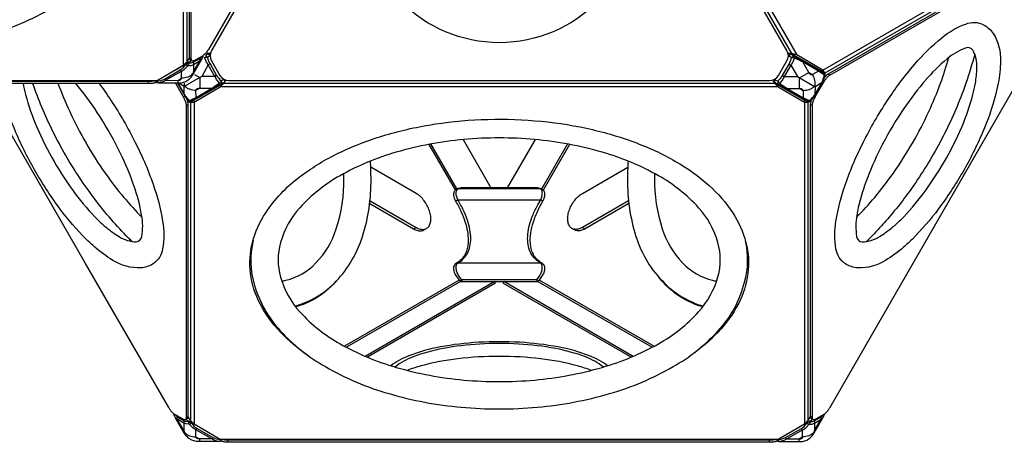
# Model space of a CAD drawing. Extents: x -260 to 167, y -162 to 234.
# Drawn here: x -23 to 24, y -26 to -6 of the extents above; entities that cross this region are included whole.
import ezdxf

# ---------------------------------------------------------------- set-up
doc = ezdxf.new("R2010")
doc.units = 0
doc.header["$LTSCALE"] = 10
doc.header["$MEASUREMENT"] = 0
doc.layers.add('PW_STRUCTURE', color=140, linetype='CONTINUOUS')

msp = doc.modelspace()

# ---------------------------------------------------------------- linework, layer by layer
at = {"layer": 'PW_STRUCTURE', "linetype": 'Continuous', "lineweight": 25}
msp.add_lwpolyline([(13.443, -8.225), (13.847, -7.525, 0.267949), (13.847, -7.025), (0.834, 15.514, 0.267949), (0.401, 15.764), (-0.407, 15.764, 0.267949), (-0.84, 15.514), (-13.854, -7.025, 0.267949), (-13.854, -7.525), (-13.449, -8.225, 0.267949), (-13.016, -8.475), (13.01, -8.475, 0.267949)], format="xyb", close=True, dxfattribs=at)
at = {"layer": 'PW_STRUCTURE'}
for points in [[(14.078, -7.175), (0.826, 15.778)], [(0.89, 16.016), (14.316, -7.239)], [(-15.213, 7.755), (-15.213, -7.752)], [(-15.039, 7.728), (-15.039, -7.577)], [(15.578, -7.968), (29.007, -0.214)], [(15.689, -8.105), (28.943, -0.453)], [(-14.912, -7.358), (-15.039, -7.577), (-15.213, -7.752), (-16.475, -8.481), (-43.328, -8.481), (-44.59, -7.752), (-44.765, -7.577), (-44.888, -7.363)], [(-14.809, -7.52), (-15.58, -7.965), (-15.584, -7.966)], [(-14.826, -7.432), (-14.912, -7.383)], [(-14.792, -7.529), (-14.869, -7.485)], [(-14.723, -7.695), (-14.722, -8.059), (-14.405, -7.511)], [(-14.066, -7.206), (-14.071, -7.21), (-14.119, -7.243)], [(-13.91, -7.172), (-14.078, -7.172)], [(14.076, -7.175), (13.904, -7.175)], [(13.907, -7.193), (13.918, -7.175)], [(15.689, -8.285), (15.689, -8.105), (15.578, -7.968), (14.316, -7.239), (14.078, -7.175), (14.076, -7.175)], [(14.078, -7.175), (14.242, -7.282), (15.504, -8.01), (15.603, -8.056), (15.603, -8.105)], [(14.093, -7.218), (14.098, -7.222), (14.106, -7.227)], [(-16.494, -8.481), (-16.484, -8.496), (-16.282, -8.462), (-16.121, -8.398), (-15.355, -7.961), (-15.219, -7.856), (-15.092, -7.701), (-15.099, -7.687)], [(-13.923, -7.673), (-14.007, -7.722), (-14.323, -8.272), (-14.899, -8.604)], [(13.95, -7.685), (14.035, -7.734), (14.35, -8.283)], [(15.578, -7.968), (15.504, -8.01)], [(15.603, -8.056), (15.689, -8.105)], [(-16.888, -8.622), (-16.888, -8.523)], [(-16.528, -8.524), (-16.484, -8.496)], [(-15.477, -8.462), (-15.48, -8.589)], [(-15.477, -8.462), (-15.295, -8.359)], [(-14.722, -8.059), (-14.757, -8.153), (-14.738, -8.165)], [(-14.665, -8.189), (-14.421, -8.329), (-14.421, -8.604)], [(-13.605, -8.224), (-13.689, -8.273), (-14.323, -8.272)], [(-13.254, -8.604), (-13.167, -8.452)], [(13.16, -8.452), (13.248, -8.604)], [(13.171, -8.471), (13.171, -8.468), (13.185, -8.443)], [(13.632, -8.236), (13.717, -8.285), (14.35, -8.283), (14.899, -8.6)], [(14.449, -8.604), (14.449, -8.34), (14.674, -8.211)], [(15.619, -8.552), (15.56, -8.518)], [(15.908, -8.219), (15.822, -8.169)], [(-19.914, -17.281), (-24.924, -8.604)], [(-15.593, -8.604), (-15.249, -9.2)], [(-15.192, -9.102), (-15.479, -8.604)], [(-15.471, -8.604), (-15.188, -9.096)], [(-14.907, -8.609), (-15.174, -8.763), (-15.441, -8.604)], [(-15.17, -9.065), (-15.174, -8.763)], [(-15.022, -9.446), (-14.866, -9.536), (-14.692, -9.509), (-13.43, -8.78), (-13.255, -8.606), (-13.254, -8.604)], [(-14.899, -8.604), (-14.907, -8.609)], [(-13.255, -8.606), (-13.43, -8.694), (-14.692, -9.423), (-14.78, -9.486), (-14.827, -9.459)], [(13.423, -8.78), (-13.43, -8.78)], [(-13.272, -8.582), (-13.277, -8.584), (-13.319, -8.604)], [(-13.255, -8.606), (13.249, -8.606)], [(13.248, -8.604), (13.249, -8.606), (13.423, -8.78), (14.685, -9.509), (14.86, -9.536), (15.019, -9.444)], [(14.823, -9.458), (14.774, -9.486), (14.685, -9.423), (13.423, -8.694), (13.249, -8.606)], [(13.299, -8.593), (13.305, -8.596), (13.322, -8.604)], [(13.423, -8.78), (13.423, -8.694)], [(14.899, -8.6), (14.906, -8.604)], [(14.906, -8.604), (15.202, -8.775), (15.197, -9.116)], [(15.489, -8.604), (15.202, -8.775)], [(15.203, -9.128), (15.506, -8.604)], [(15.513, -8.604), (15.207, -9.134)], [(15.245, -9.2), (15.589, -8.604)], [(15.52, -8.592), (15.515, -8.589), (15.489, -8.604)], [(24.921, -8.604), (19.911, -17.281)], [(-15.219, -9.252), (-15.133, -9.203)], [(-15.175, -9.131), (-15.17, -9.128), (-15.17, -9.065)], [(-15.021, -9.347), (-15.073, -9.318)], [(-14.692, -9.509), (-14.692, -9.423)], [(14.685, -9.509), (14.685, -9.423)], [(15.215, -9.252), (15.156, -9.218)], [(15.197, -9.116), (15.197, -9.139), (15.202, -9.143)], [(-15.074, -9.669), (-14.988, -9.619)], [(-14.78, -9.486), (-14.866, -9.536)], [(-14.866, -9.536), (-14.866, -24.841)], [(-14.692, -9.509), (-14.692, -25.015)], [(14.685, -9.509), (14.685, -25.015)], [(14.774, -9.486), (14.86, -9.536)], [(14.86, -9.536), (14.86, -24.841)], [(15.071, -9.669), (14.985, -9.619)], [(-1.746, -11.314), (-0.406, -13.634)], [(0.403, -13.634), (1.742, -11.314)], [(-2.114, -13.74), (-3.383, -11.543)], [(-2.039, -13.692), (-3.29, -11.525)], [(3.287, -11.526), (2.036, -13.693)], [(3.379, -11.543), (2.109, -13.743)], [(-1.981, -13.672), (-1.957, -13.672), (1.952, -13.672), (1.975, -13.672)], [(-4.13, -15.613), (-4.002, -15.539)], [(-3.63, -15.663), (-3.503, -15.589)], [(3.626, -15.662), (3.499, -15.589)], [(3.999, -15.539), (4.126, -15.613)], [(-1.937, -18.078), (-7.454, -21.263)], [(-1.866, -18.14), (-7.362, -21.313)], [(-0.214, -18.149), (-6.449, -21.748)], [(-0.208, -18.149), (-0.208, -18.244), (-6.35, -21.79)], [(1.801, -18.067), (-1.807, -18.066), (-1.807, -18.149)], [(6.346, -21.789), (0.205, -18.244), (0.205, -18.149)], [(6.444, -21.748), (0.211, -18.149)], [(1.801, -18.067), (1.801, -18.149)], [(1.862, -18.139), (7.357, -21.312)], [(1.931, -18.077), (7.449, -21.262)], [(-15.58, -24.571), (-15.563, -24.602), (-15.49, -24.669), (-15.172, -24.853), (-15.079, -24.882), (-14.964, -24.876), (-14.956, -24.862)], [(14.986, -24.622), (14.86, -24.841), (14.685, -25.015), (13.423, -25.744), (-13.43, -25.744), (-14.692, -25.015), (-14.866, -24.841), (-14.99, -24.627)], [(15.072, -24.696), (14.986, -24.646)], [(-15.11, -24.793), (-15.033, -24.748)], [(-14.693, -25.014), (-15.097, -24.781)], [(-15.075, -24.696), (-14.99, -24.646)], [(-14.806, -24.949), (-14.813, -24.963), (-14.686, -25.118), (-14.55, -25.223), (-13.784, -25.66), (-13.624, -25.724), (-13.421, -25.757), (-13.412, -25.744)], [(13.404, -25.744), (13.414, -25.759), (13.617, -25.726), (13.778, -25.662), (14.543, -25.225), (14.679, -25.12), (14.807, -24.965), (14.799, -24.951)], [(15.09, -24.783), (14.318, -25.229), (14.314, -25.23)], [(15.106, -24.793), (15.03, -24.748)], [(15.175, -24.958), (15.176, -25.323), (15.493, -24.775)], [(-15.148, -25.415), (-15.167, -25.427)], [(15.176, -25.323), (15.141, -25.417), (15.161, -25.429)], [(-13.421, -25.757), (-13.377, -25.786)], [(-13.048, -25.885), (-13.048, -25.786)], [(13.01, -25.886), (13.01, -25.787)], [(13.37, -25.788), (13.414, -25.759)], [(14.421, -25.726), (14.419, -25.853)], [(14.421, -25.726), (14.603, -25.622)]]:
    msp.add_lwpolyline(points, dxfattribs=at)
for points in [[(-14.869, -7.485, -0.000069), (-14.869, -7.485, -0.090829), (-14.886, -7.473, -0.07764), (-14.898, -7.455, -0.058291), (-14.907, -7.431, -0.056721), (-14.912, -7.383), (-14.913, 7.644, -0.037063), (-14.908, 7.704, -0.026302), (-14.894, 7.772, -0.020511), (-14.87, 7.846, -0.014162), (-14.845, 7.91, -0.014162)], [(-9.988, -0.018), (-14.005, -6.976, -0.010508), (-14.038, -7.028, -0.016618), (-14.09, -7.1, -0.01878), (-14.142, -7.164, -0.023011), (-14.195, -7.218, -0.030782), (-14.245, -7.261, -0.018174), (-14.278, -7.282), (-14.682, -7.516, -0.036453), (-14.712, -7.53, -0.049607), (-14.739, -7.538, -0.067847), (-14.763, -7.54, -0.085748), (-14.783, -7.534, -0.090829), (-14.8, -7.522, -0.07764), (-14.813, -7.504, -0.058291), (-14.821, -7.48, -0.056721), (-14.826, -7.432), (-14.828, 7.595, -0.037063)], [(-41.745, 1.112, 0.13196), (-41.68, -1.078, 0.112832), (-40.444, -3.252, 0.080768), (-38.268, -4.981, 0.061428), (-35.207, -6.281, 0.048535), (-31.73, -6.933, 0.045433), (-28.073, -6.933, 0.048536), (-24.596, -6.281, 0.061428), (-21.535, -4.981, 0.080768), (-19.359, -3.252, 0.125622), (-18.091, -0.915, 0.126699), (-18.053, 1.097, 0.126699)], [(15.589, -8.604), (15.619, -8.552, -0.010457), (15.652, -8.499, -0.016223), (15.702, -8.424, -0.017497), (15.755, -8.357, -0.021255), (15.807, -8.299, -0.026261), (15.859, -8.253, -0.03709), (15.908, -8.219), (28.922, -0.706, -0.036439), (28.952, -0.692, -0.077592), (28.992, -0.682, -0.119709), (29.024, -0.688, -0.134789), (29.047, -0.708, -0.090716), (29.062, -0.742, -0.059714), (29.067, -0.79), (29.067, -1.256, -0.0422), (29.062, -1.316, -0.021728), (29.047, -1.384, -0.025472), (29.024, -1.458, -0.012782), (28.992, -1.537, -0.020755), (28.953, -1.618, -0.00564), (28.922, -1.673), (24.921, -8.604)], [(15.628, -8.359, -0.013484), (15.669, -8.308, -0.021255), (15.722, -8.25, -0.026261), (15.773, -8.203, -0.03709), (15.822, -8.169), (28.837, -0.657, -0.036439), (28.867, -0.642, -0.077592), (28.906, -0.633, -0.119709), (28.938, -0.638, -0.043487), (28.947, -0.643)], [(19.264, -8.604, -0.017245), (19.987, -7.701, -0.046317), (21.3, -6.417, -0.088444), (22.456, -5.751, -0.213173), (23.313, -5.783, -0.114486), (23.775, -6.201, -0.1501), (24.129, -7.538, -0.039168), (24.017, -8.604, -0.039168)], [(22.919, -8.604, 0.035128), (22.988, -7.862, 0.137417), (22.799, -7.011, 0.331036), (22.439, -6.91, 0.088443), (21.554, -7.433, 0.044991), (20.506, -8.469, 0.003004), (20.392, -8.604, 0.003004)], [(-16.558, -8.481), (-16.528, -8.524, 0.097584), (-16.496, -8.557, 0.112734), (-16.444, -8.578), (-16.371, -8.584), (-15.48, -8.589, 0.059922), (-15.248, -8.566, 0.079127), (-15.044, -8.49, 0.086592), (-14.874, -8.35, 0.062112), (-14.738, -8.165), (-14.326, -7.448, 0.059076), (-14.261, -7.327, 0.112567), (-14.252, -7.272, 0.011227), (-14.253, -7.266)], [(-16.444, -8.578), (-16.425, -8.578), (-16.312, -8.555, 0.118969), (-16.062, -8.459), (-15.296, -8.022, 0.065841), (-15.131, -7.914), (-14.975, -7.75), (-14.836, -7.742, 0.095624), (-14.723, -7.695), (-14.405, -7.511, 0.115648), (-14.326, -7.448, -8.328789)], [(-14.949, -7.6), (-14.941, -7.615), (-14.826, -7.62), (-14.733, -7.591), (-14.415, -7.408, 0.107773), (-14.342, -7.341), (-14.325, -7.31)], [(-14.405, -7.511, 0.202714), (-14.415, -7.408)], [(-13.485, -8.604), (-13.476, -8.598), (-13.595, -8.44, -0.034775), (-13.689, -8.273), (-14.007, -7.722, -0.034777), (-14.105, -7.557), (-14.181, -7.375), (-14.2, -7.384)], [(-14.187, -7.362, 0.015925), (-14.181, -7.375)], [(-13.92, -7.267), (-14.046, -7.355, 0.049894), (-14.087, -7.354, 0.035557), (-14.134, -7.361, 0.03422), (-14.181, -7.375)], [(-14.046, -7.355, 0.088733), (-14.083, -7.314, 0.100665), (-14.13, -7.29, 0.041107), (-14.144, -7.288, 0.041107)], [(-14.113, -7.234), (-14.066, -7.206, -0.196196), (-14, -7.2, -0.098735), (-13.955, -7.224, -0.079591), (-13.92, -7.262)], [(-14.046, -7.355, 0.071484), (-13.923, -7.673), (-13.605, -8.224, 0.071483), (-13.391, -8.491, -0.088768), (-13.374, -8.543, -0.100685), (-13.377, -8.595, -0.025929), (-13.379, -8.604, -0.025929)], [(13.418, -8.503, 0.071484), (13.632, -8.236), (13.95, -7.685, 0.071483), (14.074, -7.367, -0.088768), (14.111, -7.326, -0.087081), (14.151, -7.304, -0.087081)], [(14.204, -7.398), (14.132, -7.569, -0.034775), (14.035, -7.734), (13.717, -8.285, -0.034777), (13.622, -8.452), (13.507, -8.604)], [(13.91, -7.34), (13.946, -7.277, -0.085581), (13.983, -7.236, -0.098736), (14.028, -7.212, -0.196211), (14.093, -7.218), (14.105, -7.225)], [(13.921, -7.175, -0.002601), (13.924, -7.213, 0.041313), (13.931, -7.25, 0.068344), (13.94, -7.27, 0.076284), (13.946, -7.277), (13.948, -7.279), (14.074, -7.367, -0.049894), (14.115, -7.366, -0.035564), (14.162, -7.373, -0.02438), (14.196, -7.382, -0.02438)], [(14.105, -7.225), (15.501, -8.032), (15.609, -8.109, -0.16918), (15.659, -8.169, -0.160114), (15.663, -8.249, -0.063716), (15.52, -8.592), (15.513, -8.604)], [(14.106, -7.227), (14.224, -7.309, -0.158392), (14.228, -7.329, -0.068174), (14.209, -7.387)], [(14.151, -7.304, -0.013487), (14.157, -7.302, -0.193083), (14.224, -7.309, 0.012711), (14.581, -7.521), (15.343, -7.961, 0.01862), (15.609, -8.109)], [(14.196, -7.382, -0.009855), (14.209, -7.387)], [(15.506, -8.604), (15.515, -8.589, 0.036366), (15.594, -8.413), (15.65, -8.219, 0.007745), (15.366, -8.016), (14.604, -7.577, -0.003207), (14.428, -7.493), (14.209, -7.387), (14.204, -7.398)], [(15.343, -7.961, -0.143045), (15.36, -7.983, -0.097316), (15.366, -8.016), (15.076, -8.188, -0.150396), (15.033, -8.199, -0.118232), (14.986, -8.184, -0.076825), (14.939, -8.144, -0.053654), (14.896, -8.084), (14.604, -7.577, 0.097297), (14.598, -7.543, 0.143113), (14.581, -7.521, 2.320421)], [(21.24, -8.604, 0.01911), (21.639, -7.363)], [(22.884, -7.198, -0.020464), (22.46, -8.604, -0.020464)], [(-16.062, -8.459), (-15.477, -8.462, 0.053352), (-15.403, -8.455, 0.076251), (-15.345, -8.434, 0.116878), (-15.308, -8.401, 0.149135), (-15.295, -8.359), (-15.296, -8.022)], [(-15.355, -7.961, 0.120766), (-15.296, -8.022, 3.70112)], [(-15.092, -7.701, 0.061632), (-15.047, -7.731, 0.116191), (-14.975, -7.75, 0.082683), (-14.95, -7.71, 0.075053), (-14.938, -7.663, 0.078035), (-14.941, -7.615, 10.241138)], [(-15.092, -7.701, 0.031517), (-14.941, -7.615)], [(-14.733, -7.591, -0.202714), (-14.723, -7.695, -0.02102)], [(15.557, -8.034, -0.026721), (15.561, -8.05, -0.052058), (15.564, -8.077)], [(-16.556, -8.481, -0.006527), (-16.576, -8.486, -0.025472), (-16.652, -8.503, -0.012782), (-16.736, -8.515, -0.020755), (-16.826, -8.522, -0.00564), (-16.888, -8.523), (-42.946, -8.523, -0.010508), (-43.008, -8.52, -0.016618), (-43.096, -8.512, -0.01878), (-43.178, -8.498, -0.022123), (-43.248, -8.481)], [(-16.484, -8.496, 0.071088), (-16.466, -8.542, 0.188732), (-16.425, -8.578)], [(-16.062, -8.459, -0.120756), (-16.121, -8.398, 2.663746)], [(-14.757, -8.153, -0.102383), (-14.998, -8.305, -0.09121), (-15.295, -8.359)], [(-13.239, -8.423, 0.003822), (-13.24, -8.423, 0.076284), (-13.249, -8.425), (-13.252, -8.425), (-13.391, -8.491, -0.049894), (-13.41, -8.526, -0.035564), (-13.44, -8.564, -0.034243), (-13.476, -8.598)], [(-13.255, -8.414), (-13.249, -8.425, -0.085581), (-13.232, -8.477, -0.098736), (-13.234, -8.528, -0.196211), (-13.272, -8.582), (-13.311, -8.604)], [(13.171, -8.468, 0.002909), (13.21, -8.45, -0.041274), (13.245, -8.437, -0.068639), (13.267, -8.435, -0.075926), (13.277, -8.436), (13.279, -8.437), (13.418, -8.503, 0.049894), (13.438, -8.538, 0.035557), (13.468, -8.576, 0.028652), (13.497, -8.604, 0.028652)], [(13.318, -8.604), (13.299, -8.593, -0.196196), (13.261, -8.54, -0.098735), (13.259, -8.489, -0.085592), (13.277, -8.436), (13.314, -8.372)], [(13.418, -8.503, 0.088733), (13.401, -8.555, 0.095142), (13.403, -8.604, 0.095142)], [(14.674, -8.211), (14.894, -8.083), (15.076, -8.188, -0.09145), (15.178, -8.472, -0.047762), (15.188, -8.604)], [(15.663, -8.249, 0.252819), (15.65, -8.219, 0.10332), (15.649, -8.167, 0.185013), (15.609, -8.109, 1.653677)], [(-16.494, -8.558, -0.011548), (-16.509, -8.564, -0.021728), (-16.576, -8.585, -0.025472), (-16.652, -8.602, -0.012782), (-16.736, -8.614, -0.020755), (-16.826, -8.621, -0.00564), (-16.888, -8.622), (-42.946, -8.622, -0.010508), (-43.008, -8.619, -0.016618), (-43.096, -8.611, -0.01878), (-43.178, -8.597, -0.023011), (-43.251, -8.579, -0.029565), (-43.311, -8.557, -0.029565)], [(-19.462, -16.498, -0.021329), (-19.89, -16.1, -0.037617), (-21.138, -14.66, -0.030012), (-22.31, -12.88, -0.030011), (-23.266, -10.974, -0.037615), (-23.889, -9.174, -0.021331), (-24.02, -8.604, -0.021331)], [(-22.922, -8.604, 0.026235), (-22.803, -9.148, 0.037614), (-22.261, -10.715, 0.030015), (-21.43, -12.372, 0.030011), (-20.41, -13.92, 0.037614), (-19.325, -15.173, 0.026233), (-18.913, -15.548)], [(-18.684, -15.15, -0.016614), (-19.46, -14.192, -0.03142), (-20.879, -12.053, -0.031255), (-22.021, -9.755, -0.016361), (-22.463, -8.604, -0.016361)], [(-21.244, -8.604, 0.021629), (-20.68, -9.967, 0.045433), (-18.973, -12.924, 0.021628), (-18.074, -14.094)], [(-17.65, -13.359, 0.02961), (-18.342, -11.76, 0.029204), (-19.356, -10.004, 0.029611), (-20.395, -8.604, 0.029611)], [(-19.267, -8.604, -0.015365), (-18.677, -9.449, -0.029204), (-17.522, -11.449, -0.015365), (-17.086, -12.382)], [(-13.311, -8.604), (-14.68, -9.394), (-14.801, -9.449, -0.16918), (-14.878, -9.462, -0.160114), (-14.95, -9.426, -0.063716), (-15.175, -9.131), (-15.192, -9.102)], [(-15.188, -9.096), (-15.17, -9.128, 0.036366), (-15.057, -9.284), (-14.917, -9.43, 0.007745), (-14.599, -9.285), (-13.838, -8.845, -0.003207), (-13.678, -8.734), (-13.485, -8.604)], [(-15.034, -8.828, -0.048926), (-15.14, -8.744, -0.050674), (-15.16, -8.604, -0.050674)], [(-14.421, -8.604), (-14.421, -8.843), (-14.603, -8.948, -0.09145), (-14.9, -8.895, -0.053828), (-15.034, -8.828, -0.053828)], [(-13.379, -8.604, -0.166321), (-13.416, -8.65, 0.012711), (-13.778, -8.853), (-14.54, -9.292, 0.01862), (-14.801, -9.449)], [(-14.54, -9.292, -0.143045), (-14.567, -9.296, -0.097316), (-14.599, -9.285), (-14.603, -8.948, -0.150396), (-14.591, -8.906, -0.118232), (-14.554, -8.872, -0.076825), (-14.496, -8.851, -0.053654), (-14.423, -8.844), (-13.838, -8.845, 0.097297), (-13.806, -8.857, 0.143113), (-13.778, -8.853, 2.320421)], [(-13.471, -8.604, -0.008889), (-13.476, -8.598)], [(-13.319, -8.604), (-13.416, -8.65, -0.158392), (-13.435, -8.643, -0.059249), (-13.471, -8.604, -0.059249)], [(15.207, -9.134), (15.202, -9.143, -0.063006), (14.977, -9.438, -0.10285), (14.928, -9.469, -0.105488), (14.867, -9.474, -0.068192), (14.828, -9.461), (14.707, -9.406), (13.318, -8.604)], [(13.322, -8.604), (13.444, -8.661, 0.158197), (13.462, -8.655, 0.068174), (13.503, -8.609)], [(13.403, -8.604, 0.00547), (13.404, -8.607, 0.193061), (13.444, -8.661, -0.012414), (13.806, -8.865), (14.567, -9.304, -0.008557), (14.828, -9.461)], [(13.497, -8.604, 0.005562), (13.503, -8.609)], [(13.507, -8.604), (13.503, -8.609), (13.705, -8.746, -0.003214), (13.865, -8.857), (14.626, -9.297, 0.003627), (14.79, -9.373), (14.944, -9.442), (15.084, -9.296, 0.038844), (15.197, -9.139), (15.203, -9.128)], [(13.806, -8.865, 0.143067), (13.833, -8.868, 0.097317), (13.865, -8.857), (14.45, -8.856, -0.053398), (14.524, -8.863, -0.0766), (14.582, -8.884, -0.117716), (14.618, -8.917, -0.149778), (14.631, -8.96), (14.626, -9.297, -0.097317), (14.595, -9.308, -0.143129), (14.567, -9.304, 5.796036)], [(15.043, -8.851, -0.046387), (14.927, -8.907, -0.091448), (14.631, -8.96), (14.45, -8.856), (14.449, -8.604)], [(15.188, -8.604, -0.054994), (15.168, -8.756, -0.05637), (15.043, -8.851, -0.05637)], [(17.082, -12.382, -0.015365), (17.519, -11.449, -0.029204), (18.673, -9.449, -0.015365), (19.264, -8.604)], [(20.392, -8.604, 0.02961), (19.353, -10.004, 0.029204), (18.339, -11.76, 0.029611), (17.646, -13.359, 0.029611)], [(18.071, -14.094, 0.02163), (18.97, -12.924, 0.045434), (20.677, -9.967, 0.021628), (21.24, -8.604)], [(22.46, -8.604, -0.005539), (22.325, -8.978, -0.0315), (21.292, -11.296, -0.031241), (19.954, -13.506, -0.026555), (18.68, -15.149, -0.026555)], [(18.91, -15.548, 0.026235), (19.322, -15.173, 0.037614), (20.407, -13.92, 0.030015), (21.427, -12.372, 0.030011), (22.258, -10.715, 0.037614), (22.8, -9.148, 0.026233), (22.919, -8.604)], [(24.017, -8.604, -0.021329), (23.885, -9.174, -0.037617), (23.262, -10.974, -0.030012), (22.307, -12.88, -0.030011), (21.134, -14.66, -0.037615), (19.886, -16.1, -0.02133), (19.459, -16.498, -0.02133)], [(-15.249, -9.2), (-15.219, -9.252, -0.010457), (-15.188, -9.307, -0.016223), (-15.149, -9.388, -0.017497), (-15.117, -9.467, -0.021255), (-15.094, -9.541, -0.026261), (-15.079, -9.609, -0.03709), (-15.074, -9.669), (-15.075, -24.696, -0.036439), (-15.078, -24.729, -0.077592), (-15.089, -24.768, -0.119709), (-15.11, -24.793, -0.134789), (-15.139, -24.803, -0.090716), (-15.176, -24.799, -0.059714), (-15.22, -24.779), (-15.624, -24.546, -0.0422), (-15.673, -24.512, -0.021728), (-15.724, -24.465, -0.025472), (-15.777, -24.408, -0.012782), (-15.83, -24.341, -0.020755), (-15.88, -24.266, -0.00564), (-15.913, -24.213), (-19.914, -17.281)], [(-15.156, -9.163), (-15.133, -9.203, -0.010457), (-15.103, -9.257, -0.016223), (-15.063, -9.339, -0.017497), (-15.032, -9.418, -0.021255), (-15.008, -9.492, -0.026261), (-14.993, -9.56, -0.03709), (-14.988, -9.619), (-14.99, -24.646, -0.036439), (-14.992, -24.68, -0.077592), (-15.003, -24.719, -0.119709), (-15.024, -24.743, -0.043487), (-15.033, -24.748)], [(-14.95, -9.426, 0.252819), (-14.917, -9.43, 0.10332), (-14.871, -9.454, 0.185013), (-14.801, -9.449, 1.653677)], [(-14.715, -9.44, -0.018388), (-14.726, -9.437, -0.052058), (-14.75, -9.426)], [(14.778, -9.438, -0.05212), (14.753, -9.449, -0.040903), (14.729, -9.454, -0.040903)], [(14.977, -9.438, -0.252819), (14.944, -9.442, -0.103306), (14.898, -9.466, -0.185018), (14.828, -9.461, -0.666677)], [(15.03, -24.748, -0.000069), (15.03, -24.748, -0.090829), (15.013, -24.737, -0.07764), (15, -24.718, -0.058291), (14.991, -24.694, -0.056721), (14.986, -24.646), (14.985, -9.619, -0.037063), (14.99, -9.56, -0.026302), (15.005, -9.492, -0.020511), (15.028, -9.418, -0.014162), (15.054, -9.354, -0.014162)], [(19.911, -17.281), (15.893, -24.24, -0.010508), (15.86, -24.292, -0.016618), (15.809, -24.364, -0.01878), (15.756, -24.428, -0.023011), (15.704, -24.482, -0.030782), (15.653, -24.525, -0.018174), (15.621, -24.546), (15.216, -24.779, -0.036453), (15.186, -24.794, -0.049607), (15.159, -24.802, -0.067847), (15.136, -24.803, -0.085748), (15.115, -24.798, -0.090829), (15.099, -24.786, -0.07764), (15.086, -24.768, -0.058291), (15.077, -24.744, -0.056721), (15.072, -24.696), (15.071, -9.669, -0.037063), (15.076, -9.609, -0.026302), (15.09, -9.541, -0.020511), (15.114, -9.467, -0.017522), (15.146, -9.388, -0.016026), (15.185, -9.307, -0.010483), (15.215, -9.252), (15.245, -9.2)], [(-9.22, -21.701, -0.052333), (-10.539, -20.579, -0.070046), (-11.515, -19.218, -0.088296), (-11.972, -17.761, -0.09297), (-11.88, -16.269, -0.081162), (-11.246, -14.839, -0.084727), (-9.617, -13.115, -0.047643), (-7.855, -12.022, -0.038966), (-5.748, -11.178, -0.03379), (-3.391, -10.614, -0.0315), (-0.867, -10.351, -0.031241), (1.716, -10.404, -0.031992), (4.193, -10.77, -0.035152), (6.476, -11.429, -0.04283), (8.482, -12.362, -0.053296), (10.098, -13.521, -0.064685), (11.239, -14.839, -0.081165), (11.873, -16.269, -0.092968), (11.966, -17.761, -0.08625), (11.509, -19.218, -0.07281), (10.533, -20.579, -0.052351), (9.213, -21.701, -0.052351)], [(-17.086, -12.382, -0.017245), (-16.665, -13.46, -0.046317), (-16.21, -15.239, -0.088444), (-16.211, -16.573, -0.213173), (-16.668, -17.3, -0.114486), (-17.26, -17.491, -0.1501), (-18.595, -17.129, -0.039168), (-19.462, -16.498, -0.039168)], [(-9.837, -19.318, 0.139725), (-7.848, -18.131, 0.112832), (-6.584, -15.973, 0.080768), (-6.175, -13.225, 0.016129), (-6.202, -12.349, 0.016129)], [(-6.222, -14.258), (-4.002, -15.539, 0.074387), (-3.798, -15.623, 0.099946), (-3.617, -15.63, 0.119464), (-3.469, -15.567, 0.111991), (-3.361, -15.437, 0.086694), (-3.303, -15.247, 0.063646), (-3.303, -15.006, 0.049157), (-3.361, -14.749, 0.041725), (-3.469, -14.495, 0.040311), (-3.618, -14.26, 0.04459), (-3.798, -14.059, 0.055569), (-4.003, -13.906), (-6.186, -12.645)], [(6.219, -14.258), (3.999, -15.539, -0.074387), (3.795, -15.623, -0.099946), (3.614, -15.63, -0.119464), (3.465, -15.567, -0.111991), (3.358, -15.437, -0.086694), (3.3, -15.247, -0.063646), (3.3, -15.006, -0.049157), (3.358, -14.749, -0.041725), (3.466, -14.495, -0.040311), (3.614, -14.26, -0.04459), (3.795, -14.059, -0.055569), (3.999, -13.906), (6.183, -12.645)], [(6.199, -12.348, 0.016143), (6.171, -13.225, 0.080767), (6.58, -15.973, 0.125621), (7.97, -18.24, 0.129275), (9.822, -19.328)], [(19.459, -16.498, -0.039167), (18.592, -17.129, -0.150099), (17.257, -17.491, -0.114488), (16.664, -17.3, -0.213173), (16.208, -16.573, -0.088447), (16.207, -15.239, -0.046313), (16.662, -13.46, -0.017243), (17.082, -12.382)], [(-10.469, -18.131, 0.012047), (-10.27, -18.086, 0.136331), (-8.828, -17.254, 0.114634), (-7.846, -15.608, 0.08077), (-7.477, -13.163, 0.004277), (-7.481, -12.95, 0.004277)], [(7.478, -12.951, 0.004155), (7.474, -13.163, 0.080769), (7.842, -15.608, 0.114634), (8.825, -17.254, 0.136331), (10.267, -18.086, 0.0118), (10.462, -18.13)], [(-18.913, -15.548, 0.035128), (-18.305, -15.978, 0.137417), (-17.473, -16.24, 0.331036), (-17.207, -15.979, 0.088443), (-17.217, -14.951, 0.044991), (-17.59, -13.526, 0.003004), (-17.65, -13.359, 0.003004)], [(-1.92, -18.101, 0.167218), (-1.903, -18.102, 0.034062), (-1.881, -18.097, 0.021762), (-1.853, -18.087, 0.021281), (-1.807, -18.066), (-1.958, -17.856, -0.04423), (-2.038, -17.677, -0.061077), (-2.077, -17.495, -0.099284), (-2.063, -17.346, -0.15901), (-2, -17.256, 0.073072), (-1.732, -17.059, 0.075346), (-1.533, -16.791, 0.067287), (-1.413, -16.46, 0.055157), (-1.372, -16.079, 0.044308), (-1.412, -15.654, 0.036561), (-1.533, -15.19, 0.030066), (-1.732, -14.702, 0.025721), (-2, -14.209, -0.050527), (-2.062, -14.025, -0.075822), (-2.077, -13.855, -0.127892), (-2.037, -13.732, -0.171192), (-1.957, -13.672), (-1.807, -13.633)], [(1.801, -18.067), (1.951, -17.857, 0.04427), (2.031, -17.677, 0.061368), (2.07, -17.495, 0.099323), (2.056, -17.346, 0.158651), (1.994, -17.256), (1.85, -17.166, -0.075515), (1.616, -16.933, -0.071901), (1.457, -16.634, -0.061535), (1.376, -16.277, -0.049883), (1.376, -15.87, -0.040117), (1.457, -15.424, -0.03288), (1.616, -14.95, -0.027802), (1.85, -14.458), (1.994, -14.21, 0.050705), (2.057, -14.025, 0.076102), (2.071, -13.855, 0.127606), (2.032, -13.732, 0.171078), (1.952, -13.672), (1.801, -13.634)], [(17.646, -13.359, 0.003004), (17.587, -13.526, 0.044985), (17.213, -14.951, 0.088443), (17.203, -15.979, 0.345456), (17.47, -16.24, 0.137417), (18.302, -15.978, 0.035126), (18.91, -15.548)], [(-18.074, -14.094, 0.019109), (-17.198, -15.06)], [(-2.107, -14.271, 0.029129), (-2.095, -14.265, 0.003844), (-2.065, -14.248, 0.002699), (-2, -14.209), (1.994, -14.21), (2.059, -14.248, 0.011565), (2.101, -14.271, -0.187919)], [(17.195, -15.06, 0.01911), (18.071, -14.094, 0.01911)], [(-6.238, -14.395), (-4.13, -15.613, 0.074387), (-3.926, -15.696, 0.099946), (-3.745, -15.704, 0.089894), (-3.63, -15.662, 0.089894)], [(6.235, -14.395), (4.126, -15.613, -0.074387), (3.922, -15.696, -0.099946), (3.741, -15.704, -0.08972), (3.626, -15.662, -0.08972)], [(-17.68, -16.22, -0.003696), (-17.846, -16.056, -0.016622), (-18.684, -15.15, -0.016622)], [(18.68, -15.149, -0.005432), (18.398, -15.468, -0.015412), (17.676, -16.22)], [(-11.847, -16.151, 0.13196), (-11.782, -18.342, 0.112832), (-10.546, -20.515, 0.080768), (-8.37, -22.244, 0.061428), (-5.309, -23.544, 0.048535), (-1.831, -24.197, 0.045433), (1.825, -24.197, 0.048536), (5.302, -23.544, 0.061428), (8.363, -22.244, 0.080768), (10.539, -20.515, 0.125622), (11.807, -18.179, 0.126699), (11.845, -16.167, 0.126699)], [(2.059, -17.268, 0.192581), (1.994, -17.256), (-2, -17.256, 0.192583), (-2.066, -17.267)], [(9.791, -19.369, -0.092683), (8.457, -18.704, -0.063575), (7.656, -17.908)], [(-7.825, -18.106, -0.019194), (-8.08, -18.377, -0.092968), (-9.325, -19.203, -0.028074), (-9.798, -19.368, -0.028074)], [(1.801, -18.067, 0.014061), (1.832, -18.081, 0.016896), (1.861, -18.093, 0.029165), (1.887, -18.101, 0.051922), (1.904, -18.103, 0.191971), (1.916, -18.098, -0.18767)], [(5.216, -22.2, 0.077325), (4.342, -21.72, 0.046314), (2.833, -21.297, 0.032616), (0.982, -21.072, 0.029205), (-0.988, -21.072, 0.032616), (-2.84, -21.297, 0.046316), (-4.349, -21.72, 0.077327), (-5.222, -22.2, 0.077327)], [(5.01, -22.261, 0.080976), (4.142, -21.776, 0.046314), (2.702, -21.373, 0.032617), (0.936, -21.158, 0.029206), (-0.943, -21.158, 0.032617), (-2.709, -21.373, 0.046317), (-4.148, -21.776, 0.08097), (-5.017, -22.261, 0.08097)], [(-4.433, -22.422, -0.035212), (-3.756, -22.19, -0.037613), (-2, -21.851, -0.030012), (-0.003, -21.734, -0.030013), (1.994, -21.851, -0.037611), (3.75, -22.19, -0.036032), (4.427, -22.421)], [(-13.349, -25.744), (-13.377, -25.786, -0.09754), (-13.41, -25.819, -0.112751), (-13.462, -25.839, -0.057659), (-13.599, -25.843), (-14.425, -25.851, -0.061355), (-14.635, -25.831, -0.090143), (-14.861, -25.752, -0.072946), (-15.016, -25.629, -0.064503), (-15.167, -25.427), (-15.579, -24.71, -0.05981), (-15.645, -24.589, -0.109739), (-15.653, -24.534, -0.011398), (-15.652, -24.528, -0.011398)], [(-15.644, -24.534, 0.000454), (-15.644, -24.534, 0.190449), (-15.645, -24.589)], [(13.341, -25.744), (13.37, -25.788, 0.097584), (13.403, -25.821, 0.112734), (13.455, -25.841), (13.527, -25.847), (14.419, -25.853, 0.059922), (14.651, -25.829, 0.079127), (14.854, -25.754, 0.086592), (15.024, -25.613, 0.062112), (15.161, -25.429), (15.572, -24.712, 0.059076), (15.638, -24.591, 0.112567), (15.646, -24.536, 0.011227), (15.645, -24.53)], [(14.95, -24.864), (14.958, -24.878), (15.072, -24.884), (15.165, -24.855), (15.483, -24.671, 0.107773), (15.556, -24.604), (15.573, -24.573)], [(-13.462, -25.839), (-13.48, -25.84, -0.166026), (-13.843, -25.721), (-14.609, -25.284, -0.030685), (-14.774, -25.176), (-14.93, -25.012), (-15.069, -25.004, -0.095583), (-15.182, -24.957), (-15.5, -24.773, -0.115577), (-15.579, -24.71, 1.364361)], [(-15.183, -25.321), (-15.5, -24.773, -0.202703), (-15.49, -24.669, -3.095141)], [(-15.172, -24.853, 0.2027), (-15.182, -24.957), (-15.183, -25.321), (-15.148, -25.415, 0.102381), (-14.907, -25.567, 0.091222), (-14.61, -25.62), (-14.428, -25.724), (-14.425, -25.851)], [(-14.964, -24.876, 0.077999), (-14.967, -24.925, 0.075062), (-14.955, -24.972, 0.082609), (-14.93, -25.012, 0.085799), (-14.884, -25.004, 0.093578), (-14.813, -24.963, 7.338208)], [(-14.964, -24.876, 0.015273), (-14.93, -24.899, 0.009197), (-14.884, -24.926, 0.013428), (-14.813, -24.963, -1.751484)], [(13.455, -25.841), (13.473, -25.842), (13.587, -25.818, 0.118969), (13.837, -25.723), (14.602, -25.285, 0.065841), (14.767, -25.177), (14.923, -25.014), (15.062, -25.006, 0.095624), (15.175, -24.958), (15.493, -24.775, 0.115648), (15.572, -24.712, -8.328789)], [(14.807, -24.965, 0.061632), (14.851, -24.995, 0.116191), (14.923, -25.014, 0.082683), (14.948, -24.974, 0.075053), (14.96, -24.926, 0.078035), (14.958, -24.878, 10.241138)], [(14.807, -24.965, 0.031517), (14.958, -24.878)], [(15.165, -24.855, -0.202714), (15.175, -24.958, -0.02102)], [(15.493, -24.775, 0.202714), (15.483, -24.671)], [(-13.784, -25.66, -0.120809), (-13.843, -25.721), (-14.428, -25.724, -0.053577), (-14.502, -25.717, -0.076477), (-14.56, -25.696, -0.117405), (-14.597, -25.663, -0.149814), (-14.61, -25.62), (-14.609, -25.284, 0.120782), (-14.55, -25.223, -6.458166)], [(13.837, -25.723), (14.421, -25.726, 0.053352), (14.495, -25.719, 0.076251), (14.553, -25.698, 0.116878), (14.591, -25.665, 0.149135), (14.603, -25.622), (14.602, -25.285)], [(14.543, -25.225, 0.120766), (14.602, -25.285, 3.70112)], [(15.141, -25.417, -0.102383), (14.9, -25.569, -0.09121), (14.603, -25.622)], [(-13.421, -25.757, -0.071103), (-13.439, -25.804, -0.188788), (-13.48, -25.84, -5.01804)], [(13.404, -25.822, -0.011548), (13.389, -25.828, -0.021728), (13.323, -25.849, -0.025472), (13.247, -25.866, -0.012782), (13.162, -25.878, -0.020755), (13.072, -25.884, -0.00564), (13.01, -25.886), (-13.048, -25.885, -0.010508), (-13.109, -25.883, -0.016618), (-13.198, -25.874, -0.01878), (-13.28, -25.861, -0.023011), (-13.353, -25.842, -0.029565), (-13.413, -25.821, -0.029565)], [(13.343, -25.744, -0.006527), (13.323, -25.75, -0.025472), (13.247, -25.767, -0.012782), (13.162, -25.779, -0.020755), (13.072, -25.785, -0.00564), (13.01, -25.787), (-13.048, -25.786, -0.010508), (-13.109, -25.784, -0.016618), (-13.198, -25.775, -0.01878), (-13.28, -25.762, -0.022123), (-13.35, -25.744)], [(13.414, -25.759, 0.071088), (13.432, -25.806, 0.188732), (13.473, -25.842)], [(13.837, -25.723, -0.120756), (13.778, -25.662, 2.663746)]]:
    msp.add_lwpolyline(points, format="xyb", dxfattribs=at)
for points in [[(-1.71, -22.887, 0.045434), (1.704, -22.887, 0.048535), (4.951, -22.278, 0.059093), (7.658, -21.147, 0.080768), (9.591, -19.606, 0.116358), (10.528, -17.919, 0.13633), (10.526, -16.267, 0.114632), (9.591, -14.592, 0.080769), (7.658, -13.051, 0.059094), (4.951, -11.92, 0.048536), (1.704, -11.311, 0.045433), (-1.71, -11.311, 0.048535), (-4.958, -11.92, 0.057775), (-7.665, -13.051, 0.080769), (-9.598, -14.592, 0.114634), (-10.532, -16.267, 0.136331), (-10.532, -17.931, 0.114634), (-9.598, -19.606, 0.08077), (-7.665, -21.147, 0.059093), (-4.958, -22.278, 0.048537)], [(-1.923, -18.098, 0.10608), (-1.888, -18.13, 0.057055), (-1.86, -18.142, 0.04957), (-1.824, -18.148, 0.031386), (-1.807, -18.149), (1.801, -18.149, 0.042401), (1.825, -18.148, 0.036136), (1.854, -18.142, 0.048079), (1.881, -18.13, 0.106022), (1.916, -18.098), (2.052, -17.909), (2.117, -17.806, 0.057212), (2.179, -17.652, 0.068843), (2.197, -17.525, 0.065153), (2.187, -17.443, 0.075213), (2.156, -17.365, 0.127274), (2.059, -17.268), (1.947, -17.196, -0.062524), (1.763, -17.025, -0.060392), (1.624, -16.805, -0.052123), (1.535, -16.55, -0.054907), (1.491, -16.18, -0.049999), (1.536, -15.691, -0.039568), (1.687, -15.143, -0.032424), (1.94, -14.566), (2.101, -14.271), (2.147, -14.182, 0.037897), (2.181, -14.086, 0.057828), (2.197, -13.981, 0.077502), (2.187, -13.881, 0.075696), (2.157, -13.803, 0.037496), (2.1, -13.733, 0.054025), (2.051, -13.701, 0.080466), (1.975, -13.672), (1.832, -13.637, 0.030906), (1.801, -13.634), (-1.807, -13.633, 0.033227), (-1.838, -13.637), (-1.981, -13.672, 0.079662), (-2.079, -13.714, 0.111782), (-2.148, -13.781, 0.132437), (-2.201, -13.921, 0.050589), (-2.201, -14.007, 0.061891), (-2.173, -14.131, 0.049094), (-2.107, -14.271, -0.025261), (-1.844, -14.774, -0.029279), (-1.652, -15.264, -0.035012), (-1.536, -15.728, -0.043369), (-1.497, -16.156, -0.080724), (-1.581, -16.687, -0.071403), (-1.724, -16.965, -0.078221), (-1.936, -17.184), (-2.066, -17.267), (-2.122, -17.313, 0.089539), (-2.162, -17.363, 0.089408), (-2.197, -17.46, 0.069329), (-2.202, -17.558, 0.068149), (-2.173, -17.693, 0.072267), (-2.058, -17.909)]]:
    msp.add_lwpolyline(points, format="xyb", close=True, dxfattribs=at)
msp.add_circle((-0.002, 0), 6.649, dxfattribs=at)

doc.saveas('drawing.dxf')
